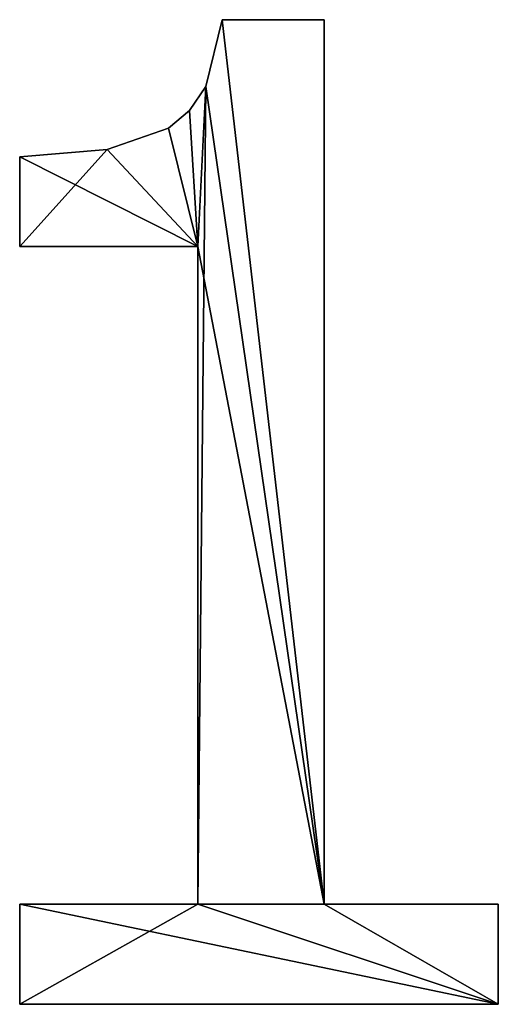
# Model space of a CAD drawing. Extents: x -4265 to 3275, y 45 to 16245.
# Drawn here: x -1531 to -1462, y 5665 to 5808 of the extents above; entities that cross this region are included whole.
import ezdxf

# ---------------------------------------------------------------- set-up
doc = ezdxf.new("R2010")
doc.units = 0
doc.header["$LTSCALE"] = 25.4
doc.layers.get('0').update_dxf_attribs({"color": 13, "linetype": 'CONTINUOUS'})

# ---------------------------------------------------------------- blocks, each defined once
blk = doc.blocks.new('BLOCK_160X80X75')
at = {"color": 0}
for p, q in [((567.53, 146.36), (582.38, 146.36)), ((567.53, 146.36, 15), (582.38, 146.36, 15)), ((567.53, 146.36), (567.53, 146.36, 15)), ((567.53, 146.36), (582.38, 146.36)), ((567.53, 146.36), (567.53, 146.36, 15)), ((567.53, 146.36, 15), (582.38, 146.36, 15)), ((582.38, 146.36), (582.38, 17.82)), ((582.38, 146.36, 15), (582.38, 17.82, 15)), ((582.38, 146.36), (582.38, 146.36, 15)), ((582.38, 146.36), (582.38, 17.82)), ((582.38, 146.36), (582.38, 146.36, 15)), ((582.38, 146.36, 15), (582.38, 17.82, 15)), ((565.15, 136.63), (565.15, 136.63, 15)), ((565.15, 136.63), (565.15, 136.63, 15)), ((562.81, 133.15), (562.81, 133.15, 15)), ((562.81, 133.15), (562.81, 133.15, 15)), ((559.72, 130.6), (559.72, 130.6, 15)), ((559.72, 130.6), (559.72, 130.6, 15)), ((550.85, 127.48), (550.85, 127.48, 15)), ((550.85, 127.48), (550.85, 127.48, 15)), ((538.12, 113.41), (538.12, 126.44)), ((538.12, 113.41, 15), (538.12, 126.44, 15)), ((538.12, 113.41), (538.12, 126.44)), ((538.12, 113.41, 15), (538.12, 126.44, 15)), ((538.12, 126.44), (538.12, 126.44, 15)), ((538.12, 126.44), (538.12, 126.44, 15)), ((563.98, 113.41), (538.12, 113.41)), ((563.98, 113.41, 15), (538.12, 113.41, 15)), ((563.98, 113.41), (538.12, 113.41)), ((563.98, 113.41, 15), (538.12, 113.41, 15)), ((538.12, 113.41), (538.12, 113.41, 15)), ((538.12, 113.41), (538.12, 113.41, 15)), ((563.98, 17.82), (563.98, 113.41)), ((563.98, 17.82, 15), (563.98, 113.41, 15)), ((563.98, 17.82), (563.98, 113.41)), ((563.98, 17.82, 15), (563.98, 113.41, 15)), ((563.98, 113.41), (563.98, 113.41, 15)), ((563.98, 113.41), (563.98, 113.41, 15)), ((538.12, 3.26), (538.12, 17.82)), ((538.12, 17.82), (563.98, 17.82)), ((538.12, 17.82, 15), (563.98, 17.82, 15)), ((538.12, 3.26, 15), (538.12, 17.82, 15)), ((538.12, 3.26), (538.12, 17.82)), ((538.12, 3.26, 15), (538.12, 17.82, 15)), ((538.12, 17.82), (538.12, 17.82, 15)), ((538.12, 17.82), (563.98, 17.82)), ((538.12, 17.82), (538.12, 17.82, 15)), ((538.12, 17.82, 15), (563.98, 17.82, 15)), ((563.98, 17.82), (563.98, 17.82, 15)), ((563.98, 17.82), (563.98, 17.82, 15)), ((582.38, 17.82), (607.66, 17.82)), ((582.38, 17.82, 15), (607.66, 17.82, 15)), ((582.38, 17.82), (582.38, 17.82, 15)), ((582.38, 17.82), (607.66, 17.82)), ((582.38, 17.82), (582.38, 17.82, 15)), ((582.38, 17.82, 15), (607.66, 17.82, 15)), ((607.66, 17.82), (607.66, 3.26)), ((607.66, 17.82, 15), (607.66, 3.26, 15)), ((607.66, 17.82), (607.66, 17.82, 15)), ((607.66, 17.82), (607.66, 3.26)), ((607.66, 17.82), (607.66, 17.82, 15)), ((607.66, 17.82, 15), (607.66, 3.26, 15)), ((607.66, 3.26), (538.12, 3.26)), ((607.66, 3.26, 15), (538.12, 3.26, 15)), ((607.66, 3.26), (538.12, 3.26)), ((607.66, 3.26, 15), (538.12, 3.26, 15)), ((538.12, 3.26), (538.12, 3.26, 15)), ((538.12, 3.26), (538.12, 3.26, 15)), ((607.66, 3.26), (607.66, 3.26, 15)), ((607.66, 3.26), (607.66, 3.26, 15))]:
    blk.add_line(p, q, dxfattribs=at)
mesh = blk.add_polyface(dxfattribs=at)
corners = [(550.85, 127.48), (538.12, 113.41), (538.12, 126.44), (563.98, 113.41), (559.72, 130.6), (562.81, 133.15), (565.15, 136.63), (563.98, 17.82), (538.12, 3.26), (538.12, 17.82), (607.66, 3.26), (582.38, 17.82), (567.53, 146.36), (582.38, 146.36), (607.66, 17.82)]
mesh.append_faces([[corners[k] for k in face] for face in [(0, 1, 2), (7, 8, 9), (11, 12, 13), (10, 11, 14)]], dxfattribs={"vtx0": -1, "color": 0})
mesh.append_faces([[corners[k] for k in face] for face in [(1, 0, 3), (3, 6, 7), (8, 7, 10)]], dxfattribs={"vtx0": -1, "vtx1": -1, "color": 0})
mesh.append_faces([[corners[k] for k in face] for face in [(10, 7, 11), (11, 7, 6)]], dxfattribs={"vtx0": -1, "vtx1": -1, "vtx2": -1, "color": 0})
mesh.append_faces([[corners[k] for k in face] for face in [(3, 0, 4), (3, 4, 5), (3, 5, 6), (11, 6, 12)]], dxfattribs={"vtx0": -1, "vtx2": -1, "color": 0})
mesh = blk.add_polyface(dxfattribs=at)
corners = [(563.98, 113.41, 15), (538.12, 126.44, 15), (538.12, 113.41, 15), (550.85, 127.48, 15), (559.72, 130.6, 15), (562.81, 133.15, 15), (565.15, 136.63, 15), (607.66, 3.26, 15), (538.12, 17.82, 15), (538.12, 3.26, 15), (563.98, 17.82, 15), (582.38, 17.82, 15), (567.53, 146.36, 15), (607.66, 17.82, 15), (582.38, 146.36, 15)]
mesh.append_faces([[corners[k] for k in face] for face in [(0, 1, 2), (7, 8, 9), (11, 7, 13)]], dxfattribs={"vtx0": -1, "color": 0})
mesh.append_faces([[corners[k] for k in face] for face in [(1, 0, 3), (3, 0, 4), (4, 0, 5), (5, 0, 6), (8, 7, 10), (10, 11, 0), (6, 11, 12)]], dxfattribs={"vtx0": -1, "vtx1": -1, "color": 0})
mesh.append_faces([[corners[k] for k in face] for face in [(10, 7, 11), (0, 11, 6)]], dxfattribs={"vtx0": -1, "vtx1": -1, "vtx2": -1, "color": 0})
mesh.append_faces([[corners[k] for k in face] for face in [(14, 12, 11)]], dxfattribs={"vtx1": -1, "color": 0})
mesh = blk.add_polyface(dxfattribs=at)
corners = [(567.53, 146.36, 15), (565.15, 136.63), (565.15, 136.63, 15), (567.53, 146.36)]
mesh.append_faces([[corners[k] for k in face] for face in [(0, 1, 2), (1, 0, 3)]], dxfattribs={"vtx0": -1, "color": 0})
mesh = blk.add_polyface(dxfattribs=at)
corners = [(567.53, 146.36, 15), (582.38, 146.36), (567.53, 146.36), (582.38, 146.36, 15)]
mesh.append_faces([[corners[k] for k in face] for face in [(0, 1, 2), (1, 0, 3)]], dxfattribs={"vtx0": -1, "color": 0})
mesh = blk.add_polyface(dxfattribs=at)
corners = [(582.38, 146.36), (582.38, 17.82, 15), (582.38, 17.82), (582.38, 146.36, 15)]
mesh.append_faces([[corners[k] for k in face] for face in [(0, 1, 2), (1, 0, 3)]], dxfattribs={"vtx0": -1, "color": 0})
mesh = blk.add_polyface(dxfattribs=at)
corners = [(565.15, 136.63, 15), (562.81, 133.15), (562.81, 133.15, 15), (565.15, 136.63)]
mesh.append_faces([[corners[k] for k in face] for face in [(0, 1, 2), (1, 0, 3)]], dxfattribs={"vtx0": -1, "color": 0})
mesh = blk.add_polyface(dxfattribs=at)
corners = [(559.72, 130.6, 15), (562.81, 133.15), (559.72, 130.6), (562.81, 133.15, 15)]
mesh.append_faces([[corners[k] for k in face] for face in [(0, 1, 2), (1, 0, 3)]], dxfattribs={"vtx0": -1, "color": 0})
mesh = blk.add_polyface(dxfattribs=at)
corners = [(550.85, 127.48, 15), (559.72, 130.6), (550.85, 127.48), (559.72, 130.6, 15)]
mesh.append_faces([[corners[k] for k in face] for face in [(0, 1, 2), (1, 0, 3)]], dxfattribs={"vtx0": -1, "color": 0})
mesh = blk.add_polyface(dxfattribs=at)
corners = [(538.12, 126.44, 15), (550.85, 127.48), (538.12, 126.44), (550.85, 127.48, 15)]
mesh.append_faces([[corners[k] for k in face] for face in [(0, 1, 2), (1, 0, 3)]], dxfattribs={"vtx0": -1, "color": 0})
mesh = blk.add_polyface(dxfattribs=at)
corners = [(538.12, 126.44, 15), (538.12, 113.41), (538.12, 113.41, 15), (538.12, 126.44)]
mesh.append_faces([[corners[k] for k in face] for face in [(0, 1, 2), (1, 0, 3)]], dxfattribs={"vtx0": -1, "color": 0})
mesh = blk.add_polyface(dxfattribs=at)
corners = [(563.98, 113.41, 15), (538.12, 113.41), (563.98, 113.41), (538.12, 113.41, 15)]
mesh.append_faces([[corners[k] for k in face] for face in [(0, 1, 2), (1, 0, 3)]], dxfattribs={"vtx0": -1, "color": 0})
mesh = blk.add_polyface(dxfattribs=at)
corners = [(563.98, 113.41, 15), (563.98, 17.82), (563.98, 17.82, 15), (563.98, 113.41)]
mesh.append_faces([[corners[k] for k in face] for face in [(0, 1, 2), (1, 0, 3)]], dxfattribs={"vtx0": -1, "color": 0})
mesh = blk.add_polyface(dxfattribs=at)
corners = [(538.12, 17.82, 15), (538.12, 3.26), (538.12, 3.26, 15), (538.12, 17.82)]
mesh.append_faces([[corners[k] for k in face] for face in [(0, 1, 2), (1, 0, 3)]], dxfattribs={"vtx0": -1, "color": 0})
mesh = blk.add_polyface(dxfattribs=at)
corners = [(538.12, 17.82, 15), (563.98, 17.82), (538.12, 17.82), (563.98, 17.82, 15)]
mesh.append_faces([[corners[k] for k in face] for face in [(0, 1, 2), (1, 0, 3)]], dxfattribs={"vtx0": -1, "color": 0})
mesh = blk.add_polyface(dxfattribs=at)
corners = [(582.38, 17.82, 15), (607.66, 17.82), (582.38, 17.82), (607.66, 17.82, 15)]
mesh.append_faces([[corners[k] for k in face] for face in [(0, 1, 2), (1, 0, 3)]], dxfattribs={"vtx0": -1, "color": 0})
mesh = blk.add_polyface(dxfattribs=at)
corners = [(607.66, 17.82), (607.66, 3.26, 15), (607.66, 3.26), (607.66, 17.82, 15)]
mesh.append_faces([[corners[k] for k in face] for face in [(0, 1, 2), (1, 0, 3)]], dxfattribs={"vtx0": -1, "color": 0})
mesh = blk.add_polyface(dxfattribs=at)
corners = [(607.66, 3.26, 15), (538.12, 3.26), (607.66, 3.26), (538.12, 3.26, 15)]
mesh.append_faces([[corners[k] for k in face] for face in [(0, 1, 2), (1, 0, 3)]], dxfattribs={"vtx0": -1, "color": 0})

msp = doc.modelspace()

# ---------------------------------------------------------------- block references
at = {"color": 0}
msp.add_blockref('BLOCK_160X80X75', (-2069.31, 5661.85, 20), dxfattribs=at)

doc.saveas('drawing.dxf')
